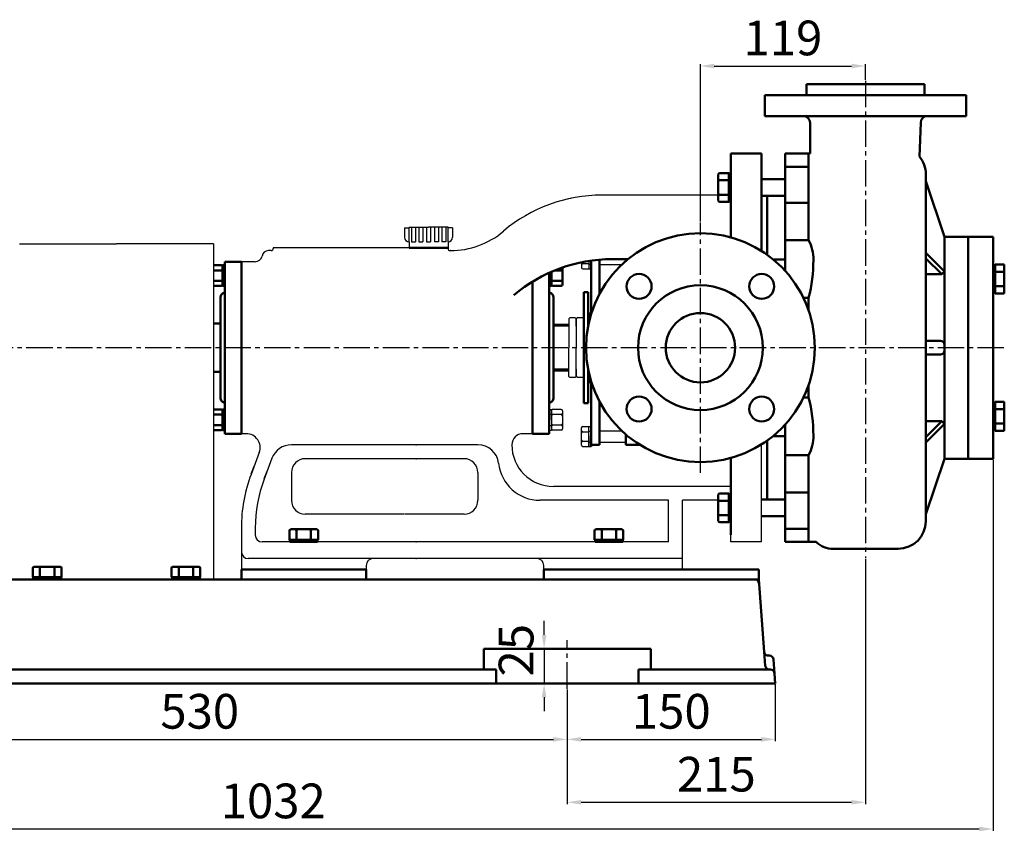
# Model space of a CAD drawing. Units: millimetres. Extents: x -481 to 1746, y 273 to 1585.
# Drawn here: x 988 to 1698, y 947 to 1532 of the extents above; entities that cross this region are included whole.
import ezdxf

# ---------------------------------------------------------------- set-up
doc = ezdxf.new("R2010")
doc.units = ezdxf.units.MM
doc.linetypes.add('CENTER2', pattern=[28.575, 19.05, -3.175, 3.175, -3.175])
doc.linetypes.add('PHANTOM2', pattern=[31.75, 15.875, -3.175, 3.175, -3.175, 3.175, -3.175])
for name, color, linetype in [('1', 7, 'Continuous'), ('2', 1, 'Continuous'), ('3.中心线', 1, 'CENTER2'), ('4.尺寸线', 3, 'Continuous'), ('6.影象线', 6, 'PHANTOM2')]:
    doc.layers.add(name, color=color, linetype=linetype)
doc.layers.add('1.粗实线', color=7, linetype='Continuous', lineweight=50)
doc.styles.get("Standard").update_dxf_attribs({"font": 'txt', "bigfont": 'gbcbig.shx'})
doc.dimstyles.new('ISO-25', dxfattribs={"dimtxt": 25, "dimasz": 10, "dimexe": 1.25, "dimexo": 0.625, "dimgap": 4.5, "dimtad": 1, "dimtxsty": 'Standard', "dimcen": 2.5, "dimadec": 0, "dimazin": 0, "dimtfac": 1, "dimtmove": 0, "dimatfit": 3, "dimfxl": 0, "dimarcsym": 0})

# ---------------------------------------------------------------- blocks, each defined once
blk = doc.blocks.new('*D5')
at = {"layer": '4.尺寸线', "color": 0, "lineweight": -2, "transparency": 16777216}
for p, q in [((1532.91, 1052.89), (1532.91, 1011.92)), ((1382.91, 1049.07), (1382.91, 1011.92)), ((1392.91, 1013.17), (1522.91, 1013.17))]:
    blk.add_line(p, q, dxfattribs=at)
at = {"layer": '4.尺寸线', "color": 0, "transparency": 16777216}
for points in [[(1392.91, 1014.84), (1392.91, 1011.5), (1382.91, 1013.17)], [(1522.91, 1014.84), (1522.91, 1011.5), (1532.91, 1013.17)]]:
    blk.add_solid(points, dxfattribs=at)
at = {"layer": 'Defpoints', "color": 0, "transparency": 16777216}
for p in [(1532.91, 1053.52), (1382.91, 1049.7), (1532.91, 1013.17)]:
    blk.add_point(p, dxfattribs=at)
at = {"layer": '4.尺寸线', "color": 0, "transparency": 16777216, "insert": (1457.91, 1030.17), "char_height": 25, "attachment_point": 5}
blk.add_mtext('150', dxfattribs=at)
blk = doc.blocks.new('*D6')
at = {"layer": '4.尺寸线', "color": 0, "lineweight": -2, "transparency": 16777216}
for p, q in [((1597.91, 1143.31), (1597.91, 966.56)), ((1382.91, 1049.07), (1382.91, 966.56)), ((1392.91, 967.81), (1587.91, 967.81))]:
    blk.add_line(p, q, dxfattribs=at)
at = {"layer": '4.尺寸线', "color": 0, "transparency": 16777216}
for points in [[(1392.91, 969.48), (1392.91, 966.15), (1382.91, 967.81)], [(1587.91, 969.48), (1587.91, 966.15), (1597.91, 967.81)]]:
    blk.add_solid(points, dxfattribs=at)
at = {"layer": 'Defpoints', "color": 0, "transparency": 16777216}
for p in [(1597.91, 1143.93), (1382.91, 1049.7), (1597.91, 967.81)]:
    blk.add_point(p, dxfattribs=at)
at = {"layer": '4.尺寸线', "color": 0, "transparency": 16777216, "insert": (1490.41, 984.81), "char_height": 25, "attachment_point": 5}
blk.add_mtext('215', dxfattribs=at)
blk = doc.blocks.new('*D7')
at = {"layer": '4.尺寸线', "color": 0, "lineweight": -2, "transparency": 16777216}
for p, q in [((852.91, 1047.2), (852.91, 1011.92)), ((1382.91, 1049.07), (1382.91, 1011.92)), ((862.91, 1013.17), (1372.91, 1013.17))]:
    blk.add_line(p, q, dxfattribs=at)
at = {"layer": '4.尺寸线', "color": 0, "transparency": 16777216}
for points in [[(862.91, 1014.84), (862.91, 1011.5), (852.91, 1013.17)], [(1372.91, 1014.84), (1372.91, 1011.5), (1382.91, 1013.17)]]:
    blk.add_solid(points, dxfattribs=at)
at = {"layer": 'Defpoints', "color": 0, "transparency": 16777216}
for p in [(852.91, 1047.83), (1382.91, 1049.7), (1382.91, 1013.17)]:
    blk.add_point(p, dxfattribs=at)
at = {"layer": '4.尺寸线', "color": 0, "transparency": 16777216, "insert": (1117.91, 1030.17), "char_height": 25, "attachment_point": 5}
blk.add_mtext('530', dxfattribs=at)
blk = doc.blocks.new('*D9')
at = {"layer": '4.尺寸线', "color": 0, "lineweight": -2, "transparency": 16777216}
for p, q in [((658.91, 1243.64), (658.91, 947.3)), ((1689.92, 1214.89), (1689.92, 947.3)), ((668.91, 948.55), (1679.92, 948.55))]:
    blk.add_line(p, q, dxfattribs=at)
at = {"layer": '4.尺寸线', "color": 0, "transparency": 16777216}
for points in [[(668.91, 950.22), (668.91, 946.88), (658.91, 948.55)], [(1679.92, 950.22), (1679.92, 946.88), (1689.92, 948.55)]]:
    blk.add_solid(points, dxfattribs=at)
at = {"layer": 'Defpoints', "color": 0, "transparency": 16777216}
for p in [(658.91, 1244.27), (1689.92, 1215.52), (1689.92, 948.55)]:
    blk.add_point(p, dxfattribs=at)
at = {"layer": '4.尺寸线', "color": 0, "transparency": 16777216, "insert": (1170.92, 965.55), "char_height": 25, "attachment_point": 5}
blk.add_mtext('1032', dxfattribs=at)
blk = doc.blocks.new('*D4')
at = {"layer": '4.尺寸线', "color": 0, "lineweight": -2, "transparency": 16777216}
for p, q in [((1366.22, 1088.52), (1366.22, 1098.52)), ((1382.29, 1078.52), (1364.97, 1078.52)), ((1366.22, 1078.52), (1366.22, 1053.52)), ((1382.29, 1053.52), (1364.97, 1053.52)), ((1366.22, 1043.52), (1366.22, 1033.52))]:
    blk.add_line(p, q, dxfattribs=at)
at = {"layer": '4.尺寸线', "color": 0, "transparency": 16777216}
for points in [[(1364.55, 1088.52), (1367.88, 1088.52), (1366.22, 1078.52)], [(1364.55, 1043.52), (1367.88, 1043.52), (1366.22, 1053.52)]]:
    blk.add_solid(points, dxfattribs=at)
at = {"layer": 'Defpoints', "color": 0, "transparency": 16777216}
for p in [(1382.91, 1078.52), (1366.22, 1053.52), (1382.91, 1053.52)]:
    blk.add_point(p, dxfattribs=at)
at = {"layer": '4.尺寸线', "color": 0, "transparency": 16777216, "insert": (1349.22, 1066.02), "char_height": 25, "attachment_point": 5, "rotation": 90}
blk.add_mtext('   25', dxfattribs=at)
blk = doc.blocks.new('A$C3E7F2338')
at = {"layer": '1'}
for p, q in [((2.95, 15), (1.35, 15)), ((1.35, 7.5), (1.35, 15)), ((2.95, 7.5), (2.95, 15)), ((2.95, 11.7), (1.35, 11.7)), ((1.35, 7.5), (1.35, 0)), ((2.95, 7.5), (2.95, 0)), ((2.95, 3.3), (1.35, 3.3)), ((2.95, 0), (1.35, 0))]:
    blk.add_line(p, q, dxfattribs=at)
blk = doc.blocks.new('A$C28601A32')
at = {"layer": '1'}
for p, q in [((3.47, 15.01), (9.41, 15.01)), ((2.47, 1), (2.47, 14.01)), ((3.47, 11.26), (9.41, 11.26)), ((10.41, 1), (10.41, 14.01)), ((3.47, 3.75), (9.41, 3.75)), ((3.47, 0), (9.41, 0))]:
    blk.add_line(p, q, dxfattribs=at)
for centre, start, end in [((3.47, 14.01), 90, 180), ((9.41, 14.01), 0, 90), ((3.47, 12.26), 180, 270), ((3.47, 10.26), 90, 180), ((9.41, 12.26), 270, 0), ((9.41, 10.26), 0, 90), ((3.47, 4.75), 180, 270), ((3.47, 2.75), 90, 180), ((3.47, 1), 180, 270), ((9.41, 4.75), 270, 0), ((9.41, 2.75), 0, 90), ((9.41, 1), 270, 0)]:
    blk.add_arc(centre, 1, start, end, dxfattribs=at)
blk = doc.blocks.new('*D26')
at = {"layer": '4.尺寸线', "color": 0, "lineweight": -2, "transparency": 16777216}
for p, q in [((1478.91, 1386.45), (1478.91, 1499.84)), ((1488.91, 1498.59), (1587.91, 1498.59)), ((1597.91, 1488.6), (1597.91, 1499.84))]:
    blk.add_line(p, q, dxfattribs=at)
at = {"layer": '4.尺寸线', "color": 0, "transparency": 16777216}
for points in [[(1488.91, 1500.25), (1488.91, 1496.92), (1478.91, 1498.59)], [(1587.91, 1500.25), (1587.91, 1496.92), (1597.91, 1498.59)]]:
    blk.add_solid(points, dxfattribs=at)
at = {"layer": 'Defpoints', "color": 0, "transparency": 16777216}
for p in [(1597.91, 1498.59), (1597.91, 1487.97), (1478.91, 1385.83)]:
    blk.add_point(p, dxfattribs=at)
at = {"layer": '4.尺寸线', "color": 0, "transparency": 16777216, "insert": (1538.41, 1515.59), "char_height": 25, "attachment_point": 5}
blk.add_mtext('119', dxfattribs=at)

msp = doc.modelspace()

# ---------------------------------------------------------------- linework, layer by layer
for p, q in [((1393.214, 1357.124), (1392.724, 1357.025)), ((1357.914, 1315.141), (1357.914, 1315.641)), ((1147.914, 1311.006), (1147.914, 1311.506)), ((1164.168, 1135.52), (1163.668, 1135.52)), ((1164.168, 1135.52), (1163.668, 1135.52)), ((1164.168, 1135.52), (1163.668, 1135.52)), ((1164.168, 1135.52), (1163.668, 1135.52)), ((1523.27, 1097.88), (1523.362, 1096.684))]:
    msp.add_line(p, q)
at = {"layer": '1'}
for p, q in [((1522.914, 1435.52), (1500.914, 1435.52)), ((1500.914, 1435.52), (1500.914, 1405.52)), ((1522.914, 1435.52), (1522.914, 1365.307)), ((1385.705, 1403.256), (1385.214, 1403.157)), ((1491.814, 1405.52), (1407.914, 1405.52)), ((1270.538, 1382.383), (1270.538, 1371.839)), ((1273.468, 1382.383), (1273.468, 1371.839)), ((1275.778, 1382.383), (1275.778, 1371.839)), ((1278.708, 1382.383), (1278.708, 1371.839)), ((1281.449, 1382.383), (1281.449, 1371.839)), ((1296.918, 1382.383), (1282.914, 1382.383)), ((1284.378, 1382.383), (1284.378, 1371.839)), ((1287.12, 1382.383), (1287.12, 1371.839)), ((1290.049, 1382.383), (1290.049, 1371.839)), ((1292.36, 1382.383), (1292.36, 1371.839)), ((1295.289, 1382.383), (1295.289, 1371.839)), ((1300.181, 1381.84), (1296.918, 1381.84)), ((987.914, 1370.42), (1057.914, 1370.42)), ((1127.914, 1370.42), (1057.914, 1370.42)), ((1127.914, 1370.42), (1127.914, 1128.52)), ((1270.538, 1371.839), (1273.468, 1371.839)), ((1275.778, 1371.839), (1278.708, 1371.839)), ((1281.449, 1371.839), (1284.378, 1371.839)), ((1290.049, 1371.839), (1287.12, 1371.839)), ((1295.289, 1371.839), (1292.36, 1371.839)), ((1127.914, 1368.52), (1127.914, 1128.52)), ((1127.914, 1368.52), (1127.914, 1128.52)), ((1127.914, 1368.52), (1127.914, 1128.52)), ((1127.914, 1368.52), (1127.914, 1128.52)), ((1169.482, 1365.515), (1167.482, 1365.515)), ((1170.914, 1367.52), (1170.914, 1367.013)), ((1296.914, 1367.52), (1170.914, 1367.52)), ((1296.914, 1367.52), (1296.914, 1367.015)), ((1298.729, 1365.515), (1298.414, 1365.515)), ((1157.914, 1357.52), (1147.914, 1357.52)), ((1147.914, 1357.52), (1147.914, 1295.52)), ((1393.214, 1357.124), (1393.214, 1353.371)), ((1394.214, 1356.124), (1398.514, 1356.124)), ((1398.514, 1357.52), (1398.514, 1352.371)), ((1398.514, 1357.52), (1398.514, 1352.377)), ((1394.214, 1352.371), (1398.514, 1352.371)), ((1398.514, 1355.677), (1400.114, 1355.677)), ((1398.514, 1352.377), (1400.114, 1352.377)), ((1406.114, 1355.52), (1422.29, 1355.52)), ((1357.914, 1343.158), (1357.914, 1295.52)), ((1357.914, 1315.141), (1357.914, 1315.641)), ((1384.664, 1317.02), (1383.914, 1316.27)), ((1383.914, 1316.27), (1383.914, 1295.52)), ((1388.664, 1317.02), (1384.664, 1317.02)), ((1388.664, 1317.02), (1389.414, 1316.27)), ((1390.164, 1317.02), (1389.414, 1316.27)), ((1389.414, 1316.27), (1389.414, 1311.02)), ((1389.414, 1316.27), (1389.414, 1295.52)), ((1389.414, 1311.02), (1389.414, 1316.02)), ((1394.164, 1317.02), (1390.164, 1317.02)), ((1394.164, 1317.02), (1394.914, 1316.27)), ((1147.914, 1311.006), (1147.914, 1311.506)), ((1383.914, 1311.02), (1372.914, 1311.02)), ((1147.914, 1233.52), (1147.914, 1295.52)), ((1357.914, 1233.52), (1357.914, 1295.52)), ((1383.914, 1274.77), (1383.914, 1295.52)), ((1389.414, 1274.77), (1389.414, 1295.52)), ((1383.914, 1280.02), (1372.914, 1280.02)), ((1389.414, 1274.77), (1389.414, 1280.02)), ((1389.414, 1280.02), (1389.414, 1275.02)), ((1384.664, 1274.02), (1383.914, 1274.77)), ((1388.664, 1274.02), (1384.664, 1274.02)), ((1388.664, 1274.02), (1389.414, 1274.77)), ((1390.164, 1274.02), (1389.414, 1274.77)), ((1394.164, 1274.02), (1390.164, 1274.02)), ((1394.164, 1274.02), (1394.914, 1274.77)), ((1393.214, 1225.371), (1393.214, 1237.669)), ((1394.214, 1238.669), (1398.514, 1238.669)), ((1398.514, 1224.371), (1398.514, 1238.669)), ((1398.514, 1231.163), (1398.514, 1238.663)), ((1398.514, 1238.663), (1400.114, 1238.663)), ((1398.514, 1235.363), (1400.114, 1235.363)), ((1406.114, 1235.52), (1422.29, 1235.52)), ((1151.484, 1233.52), (1147.914, 1233.52)), ((1357.914, 1233.52), (1350.914, 1233.52)), ((1394.214, 1234.916), (1398.514, 1234.916)), ((1398.514, 1231.877), (1398.514, 1224.377)), ((1318.471, 1225.52), (1183.992, 1225.52)), ((1218.02, 1225.52), (1217.52, 1225.52)), ((1273.74, 1225.52), (1274.24, 1225.52)), ((1394.214, 1228.124), (1398.514, 1228.124)), ((1394.214, 1224.371), (1398.514, 1224.371)), ((1398.514, 1227.677), (1400.114, 1227.677)), ((1398.514, 1224.377), (1400.114, 1224.377)), ((1406.114, 1227.52), (1425.114, 1227.52)), ((1522.914, 1155.52), (1522.914, 1225.733)), ((1160.847, 1220.009), (1154.917, 1204.197)), ((1169.947, 1215.787), (1164.281, 1200.676)), ((1308.471, 1215.52), (1193.992, 1215.52)), ((1272.74, 1215.52), (1272.24, 1215.52)), ((1273.74, 1215.52), (1274.24, 1215.52)), ((1155.093, 1204.665), (1157.157, 1210.153)), ((1164.457, 1201.144), (1166.52, 1206.632)), ((1183.992, 1205.52), (1183.992, 1185.52)), ((1318.471, 1205.52), (1318.471, 1185.52)), ((1500.914, 1195.52), (1372.914, 1195.52)), ((1151.294, 1192.639), (1151.169, 1192.155)), ((1160.978, 1190.133), (1160.852, 1189.649)), ((1455.914, 1185.52), (1363.192, 1185.52)), ((1455.914, 1155.52), (1455.914, 1185.52)), ((1465.914, 1135.52), (1465.914, 1185.52)), ((1491.814, 1185.52), (1465.914, 1185.52)), ((1500.914, 1155.52), (1500.914, 1185.52)), ((1265.294, 1175.52), (1193.992, 1175.52)), ((1308.471, 1175.52), (1265.688, 1175.52)), ((1272.74, 1175.52), (1272.24, 1175.52)), ((1272.74, 1175.52), (1272.24, 1175.52)), ((1147.914, 1165.573), (1147.914, 1135.52)), ((1157.914, 1165.564), (1157.914, 1160.52)), ((1455.914, 1155.52), (1162.914, 1155.52)), ((1272.74, 1155.52), (1272.24, 1155.52)), ((1273.74, 1155.52), (1274.24, 1155.52)), ((1522.914, 1155.52), (1500.914, 1155.52)), ((1522.914, 1155.52), (1520.914, 1155.52)), ((1147.914, 1143.52), (1147.914, 1135.52)), ((1465.914, 1143.52), (1152.914, 1143.52)), ((1164.168, 1143.52), (1163.668, 1143.52)), ((1273.74, 1143.52), (1274.24, 1143.52)), ((1237.914, 1138.52), (1237.914, 1135.52)), ((1365.914, 1135.52), (1365.914, 1138.52)), ((1237.914, 1135.52), (1147.914, 1135.52)), ((1164.168, 1135.52), (1163.668, 1135.52)), ((1465.914, 1135.52), (1365.914, 1135.52)), ((987.914, 1128.52), (1057.914, 1128.52)), ((1127.914, 1128.52), (1057.914, 1128.52))]:
    msp.add_line(p, q, dxfattribs=at)
at = {"layer": '1', "ltscale": 8}
for p, q in [((1265.646, 1381.84), (1265.646, 1375.102)), ((1265.646, 1381.84), (1268.909, 1381.84)), ((1268.909, 1382.383), (1268.909, 1381.84)), ((1268.909, 1382.383), (1282.914, 1382.383)), ((1268.909, 1371.839), (1268.909, 1381.84)), ((1296.918, 1382.383), (1296.918, 1381.84)), ((1296.918, 1371.839), (1296.918, 1381.84)), ((1300.181, 1381.84), (1300.181, 1375.102)), ((1268.909, 1371.839), (1268.909, 1367.52)), ((1296.918, 1371.839), (1296.918, 1367.52))]:
    msp.add_line(p, q, dxfattribs=at)
at = {"layer": '1'}
for centre, radius, start, end in [((1407.914, 1295.52), 110, 90, 130.245563), ((1298.729, 1424.515), 59, 270, 310.245563), ((1268.909, 1375.102), 3.263, 180, 270), ((1296.918, 1375.102), 3.263, 270, 0), ((1167.712, 1360.52), 5, 92.62735, 168.463041), ((1169.414, 1367.013), 1.5, 272.62735, 0), ((1298.414, 1367.015), 1.5, 180, 270), ((1157.914, 1362.52), 5, 270, 348.463041), ((1394.214, 1357.124), 1, 180, 270), ((1394.214, 1355.124), 1, 90, 180), ((1394.214, 1353.371), 1, 180, 270), ((1394.214, 1237.669), 1, 90, 180), ((1394.214, 1235.916), 1, 180, 270), ((1151.484, 1223.52), 10, 339.443955, 90), ((1350.914, 1225.52), 8, 90, 180), ((1394.214, 1233.916), 1, 90, 180), ((1394.214, 1229.124), 1, 180, 270), ((1183.992, 1210.52), 15, 90, 159.443955), ((1318.471, 1210.52), 15, 6.37937, 90), ((1372.914, 1225.52), 30, 180, 270), ((1394.214, 1227.124), 1, 90, 180), ((1394.214, 1225.371), 1, 180, 270), ((1193.992, 1205.52), 10, 90, 180), ((1308.471, 1205.52), 10, 0, 90), ((1363.192, 1215.52), 30, 186.37937, 270), ((1257.914, 1165.573), 110, 159.443955, 180), ((1257.914, 1165.564), 100, 159.443955, 180), ((1193.992, 1185.52), 10, 180, 270), ((1308.471, 1185.52), 10, 270, 0), ((1162.914, 1160.52), 5, 180, 270), ((1152.914, 1148.52), 5, 180, 270), ((1242.914, 1138.52), 5, 90, 180), ((1360.914, 1138.52), 5, 0, 90)]:
    msp.add_arc(centre, radius, start, end, dxfattribs=at)
at = {"layer": '1.粗实线'}
for p, q in [((1597.914, 1485.52), (1555.414, 1485.52)), ((1555.414, 1485.52), (1555.414, 1477.52)), ((1597.914, 1485.52), (1640.414, 1485.52)), ((1640.414, 1485.52), (1640.414, 1477.52)), ((1525.414, 1477.52), (1525.414, 1462.52)), ((1597.914, 1477.52), (1525.414, 1477.52)), ((1597.914, 1477.52), (1670.414, 1477.52)), ((1670.414, 1477.52), (1670.414, 1462.52)), ((1597.914, 1462.52), (1525.414, 1462.52)), ((1597.914, 1462.52), (1670.414, 1462.52)), ((1557.958, 1457.565), (1558.156, 1435.52)), ((1637.727, 1457.714), (1636.777, 1433.325)), ((1522.914, 1435.52), (1500.914, 1435.52)), ((1500.914, 1435.52), (1500.914, 1375.032)), ((1522.914, 1435.52), (1522.914, 1365.307)), ((1558.156, 1435.52), (1539.917, 1435.52)), ((1539.917, 1435.52), (1539.917, 1351.062)), ((1539.917, 1435.52), (1556.917, 1435.52)), ((1556.917, 1435.52), (1556.917, 1373.012)), ((1491.814, 1401.613), (1491.814, 1420.397)), ((1499.314, 1421.397), (1492.814, 1421.397)), ((1499.314, 1400.613), (1499.314, 1421.397)), ((1499.314, 1421.005), (1500.914, 1421.005)), ((1499.314, 1411.005), (1499.314, 1421.005)), ((1500.914, 1401.005), (1500.914, 1421.005)), ((1556.917, 1426.004), (1539.917, 1426.004)), ((1641.414, 1423.02), (1641.414, 1170.52)), ((1499.314, 1416.201), (1492.814, 1416.201)), ((1499.314, 1417.505), (1500.914, 1417.505)), ((1522.914, 1416.965), (1539.822, 1416.965)), ((1654.917, 1375.52), (1641.414, 1415.52)), ((1499.314, 1405.809), (1492.814, 1405.809)), ((1499.314, 1411.005), (1499.314, 1401.005)), ((1499.314, 1400.613), (1492.814, 1400.613)), ((1499.314, 1404.505), (1500.914, 1404.505)), ((1499.314, 1401.005), (1500.914, 1401.005)), ((1522.914, 1405.005), (1539.822, 1405.005)), ((1526.914, 1405.005), (1526.914, 1362.619)), ((1556.917, 1399.982), (1539.917, 1399.982)), ((1556.917, 1373.012), (1539.917, 1373.012)), ((1654.917, 1375.52), (1669.917, 1375.52)), ((1654.917, 1215.52), (1654.917, 1375.52)), ((1669.917, 1375.52), (1689.917, 1375.52)), ((1671.917, 1375.52), (1671.917, 1295.52)), ((1689.917, 1375.52), (1689.917, 1215.52)), ((1268.909, 1367.52), (1296.918, 1367.52)), ((1654.917, 1350.442), (1641.414, 1363.945)), ((1147.914, 1357.52), (1135.914, 1357.52)), ((1135.914, 1357.52), (1135.914, 1295.52)), ((1147.914, 1357.52), (1147.914, 1295.52)), ((1400.114, 1320.52), (1400.114, 1358.318)), ((1400.114, 1358.318), (1400.114, 1352.377)), ((1406.114, 1334.332), (1406.114, 1358.994)), ((1426.692, 1359.388), (1415.423, 1359.388)), ((1425.114, 1358.064), (1425.114, 1359.388)), ((1531.342, 1359.218), (1539.917, 1359.218)), ((1652.917, 1348.442), (1641.414, 1359.945)), ((1127.914, 1355.025), (1133.314, 1355.025)), ((1127.914, 1351.273), (1133.314, 1351.273)), ((1134.314, 1355.02), (1135.914, 1355.02)), ((1134.314, 1340.02), (1134.314, 1355.02)), ((1134.314, 1352.273), (1134.314, 1354.025)), ((1135.914, 1351.72), (1134.314, 1351.72)), ((1134.314, 1350.273), (1134.314, 1344.767)), ((1369.914, 1349.533), (1369.914, 1295.52)), ((1371.514, 1344.767), (1371.514, 1350.244)), ((1378.454, 1351.273), (1373.955, 1351.273)), ((1379.454, 1341.014), (1379.454, 1353.341)), ((1654.917, 1350.442), (1652.917, 1348.442)), ((1691.517, 1355.017), (1689.917, 1355.017)), ((1691.517, 1351.517), (1689.917, 1351.517)), ((1691.517, 1355.41), (1691.517, 1334.625)), ((1691.517, 1355.41), (1698.017, 1355.41)), ((1691.517, 1345.017), (1691.517, 1355.017)), ((1691.517, 1350.213), (1698.017, 1350.213)), ((1698.017, 1334.625), (1698.017, 1355.41)), ((1127.914, 1343.767), (1133.314, 1343.767)), ((1135.914, 1343.32), (1134.314, 1343.32)), ((1357.914, 1343.158), (1357.914, 1295.52)), ((1371.514, 1343.32), (1369.914, 1343.32)), ((1371.514, 1340.02), (1371.514, 1344.767)), ((1372.514, 1343.767), (1378.454, 1343.767)), ((1652.917, 1348.442), (1641.414, 1348.442)), ((1691.517, 1345.017), (1691.517, 1335.017)), ((1127.914, 1340.014), (1133.314, 1340.014)), ((1135.914, 1340.02), (1134.314, 1340.02)), ((1135.914, 1335.52), (1134.414, 1334.654)), ((1369.914, 1340.02), (1371.514, 1340.02)), ((1369.914, 1335.52), (1371.414, 1334.654)), ((1372.514, 1340.014), (1378.454, 1340.014)), ((1397.914, 1335.52), (1394.914, 1335.52)), ((1394.914, 1295.52), (1394.914, 1335.52)), ((1397.914, 1335.52), (1397.914, 1311.18)), ((1691.517, 1338.517), (1689.917, 1338.517)), ((1691.517, 1335.017), (1689.917, 1335.017)), ((1691.517, 1339.821), (1698.017, 1339.821)), ((1132.914, 1332.056), (1132.914, 1295.52)), ((1372.914, 1332.056), (1372.914, 1295.52)), ((1556.917, 1331.437), (1553.185, 1331.437)), ((1556.917, 1331.437), (1556.917, 1322.386)), ((1691.517, 1334.625), (1698.017, 1334.625)), ((1394.914, 1320.52), (1394.914, 1310.52)), ((1398.914, 1320.52), (1397.914, 1320.52)), ((1399.414, 1320.52), (1398.914, 1320.02)), ((1398.914, 1320.52), (1398.914, 1315.676)), ((1399.414, 1320.52), (1400.293, 1320.52)), ((1398.914, 1315.676), (1398.914, 1320.02)), ((1398.914, 1315.676), (1398.914, 1320.02)), ((1132.914, 1313.02), (1127.914, 1313.02)), ((1383.914, 1312.02), (1372.914, 1312.02)), ((1641.414, 1300.52), (1651.917, 1300.52)), ((1654.917, 1295.52), (1654.917, 1300.52)), ((1132.914, 1258.984), (1132.914, 1295.52)), ((1135.914, 1233.52), (1135.914, 1295.52)), ((1147.914, 1233.52), (1147.914, 1295.52)), ((1357.914, 1233.52), (1357.914, 1295.52)), ((1369.914, 1233.52), (1369.914, 1295.52)), ((1372.914, 1258.984), (1372.914, 1295.52)), ((1394.914, 1295.52), (1394.914, 1255.52)), ((1671.917, 1215.52), (1671.917, 1295.52)), ((1651.917, 1290.52), (1641.414, 1290.52)), ((1132.914, 1278.02), (1127.914, 1278.02)), ((1383.914, 1279.02), (1372.914, 1279.02)), ((1394.914, 1270.52), (1394.914, 1280.52)), ((1397.914, 1255.52), (1397.914, 1279.859)), ((1398.914, 1275.364), (1398.914, 1271.02)), ((1398.914, 1270.52), (1398.914, 1275.364)), ((1398.914, 1275.364), (1398.914, 1271.02)), ((1399.414, 1270.52), (1398.914, 1271.02)), ((1398.914, 1270.52), (1397.914, 1270.52)), ((1399.414, 1270.52), (1400.293, 1270.52)), ((1400.114, 1270.52), (1400.114, 1225.52)), ((1556.917, 1259.603), (1556.917, 1268.653)), ((1406.114, 1256.707), (1406.114, 1225.52)), ((1556.917, 1259.603), (1553.185, 1259.603)), ((1127.914, 1251.025), (1133.314, 1251.025)), ((1135.914, 1251.02), (1134.314, 1251.02)), ((1134.314, 1251.02), (1134.314, 1236.02)), ((1135.914, 1255.52), (1134.414, 1256.386)), ((1369.914, 1255.52), (1371.414, 1256.386)), ((1397.914, 1255.52), (1394.914, 1255.52)), ((1691.517, 1256.022), (1689.917, 1256.022)), ((1691.517, 1252.522), (1689.917, 1252.522)), ((1691.517, 1256.415), (1698.017, 1256.415)), ((1691.517, 1235.63), (1691.517, 1256.415)), ((1691.517, 1246.022), (1691.517, 1256.022)), ((1691.517, 1251.219), (1698.017, 1251.219)), ((1698.017, 1256.415), (1698.017, 1235.63)), ((1127.914, 1247.273), (1133.314, 1247.273)), ((1135.914, 1247.72), (1134.314, 1247.72)), ((1134.314, 1240.767), (1134.314, 1246.273)), ((1652.917, 1242.597), (1641.414, 1231.095)), ((1652.917, 1242.597), (1641.414, 1242.597)), ((1654.917, 1240.597), (1652.917, 1242.597)), ((1691.517, 1246.022), (1691.517, 1236.022)), ((1127.914, 1239.767), (1133.314, 1239.767)), ((1127.914, 1236.014), (1133.314, 1236.014)), ((1135.914, 1239.32), (1134.314, 1239.32)), ((1134.314, 1238.767), (1134.314, 1237.014)), ((1134.314, 1236.02), (1135.914, 1236.02)), ((1400.114, 1224.377), (1400.114, 1238.663)), ((1539.917, 1239.978), (1539.917, 1170.52)), ((1539.917, 1155.52), (1539.917, 1239.978)), ((1654.917, 1240.597), (1641.414, 1227.095)), ((1691.517, 1239.522), (1689.917, 1239.522)), ((1691.517, 1236.022), (1689.917, 1236.022)), ((1691.517, 1240.826), (1698.017, 1240.826)), ((1691.517, 1235.63), (1698.017, 1235.63)), ((1147.914, 1233.52), (1135.914, 1233.52)), ((1357.914, 1233.52), (1369.914, 1233.52)), ((1425.114, 1232.975), (1425.114, 1225.52)), ((1526.914, 1186.035), (1526.914, 1228.421)), ((1531.342, 1231.821), (1539.917, 1231.821)), ((1400.114, 1225.52), (1406.114, 1225.52)), ((1400.814, 1225.52), (1406.114, 1225.52)), ((1435.253, 1225.52), (1425.114, 1225.52)), ((1500.914, 1160.52), (1500.914, 1216.007)), ((1556.917, 1218.028), (1539.917, 1218.028)), ((1556.917, 1155.52), (1556.917, 1218.028)), ((1654.917, 1215.52), (1641.414, 1175.52)), ((1654.917, 1215.52), (1669.917, 1215.52)), ((1689.917, 1215.52), (1669.917, 1215.52)), ((1491.814, 1189.427), (1491.814, 1170.643)), ((1499.314, 1190.427), (1492.814, 1190.427)), ((1499.314, 1190.427), (1499.314, 1169.643)), ((1499.314, 1180.035), (1499.314, 1190.035)), ((1499.314, 1190.035), (1500.914, 1190.035)), ((1499.314, 1186.535), (1500.914, 1186.535)), ((1500.914, 1190.035), (1500.914, 1170.035)), ((1522.914, 1186.035), (1539.822, 1186.035)), ((1556.917, 1191.058), (1539.917, 1191.058)), ((1499.314, 1185.231), (1492.814, 1185.231)), ((1499.314, 1180.035), (1499.314, 1170.035)), ((1499.314, 1174.839), (1492.814, 1174.839)), ((1499.314, 1173.535), (1500.914, 1173.535)), ((1522.914, 1174.075), (1539.822, 1174.075)), ((1202.306, 1164.62), (1183.521, 1164.62)), ((1422.306, 1164.62), (1403.521, 1164.62)), ((1499.314, 1169.643), (1492.814, 1169.643)), ((1499.314, 1170.035), (1500.914, 1170.035)), ((1556.917, 1165.036), (1539.917, 1165.036)), ((1182.521, 1157.12), (1182.521, 1163.62)), ((1187.718, 1157.12), (1187.718, 1163.62)), ((1198.11, 1157.12), (1198.11, 1163.62)), ((1203.306, 1157.12), (1203.306, 1163.62)), ((1402.521, 1157.12), (1402.521, 1163.62)), ((1407.718, 1157.12), (1407.718, 1163.62)), ((1418.11, 1157.12), (1418.11, 1163.62)), ((1423.306, 1157.12), (1423.306, 1163.62)), ((1203.306, 1157.12), (1182.521, 1157.12)), ((1182.914, 1157.12), (1182.914, 1155.52)), ((1192.914, 1157.12), (1182.914, 1157.12)), ((1182.914, 1155.52), (1202.914, 1155.52)), ((1186.414, 1157.12), (1186.414, 1155.52)), ((1192.914, 1157.12), (1202.914, 1157.12)), ((1199.414, 1157.12), (1199.414, 1155.52)), ((1202.914, 1157.12), (1202.914, 1155.52)), ((1423.306, 1157.12), (1402.521, 1157.12)), ((1402.914, 1157.12), (1402.914, 1155.52)), ((1412.914, 1157.12), (1402.914, 1157.12)), ((1402.914, 1155.52), (1422.914, 1155.52)), ((1406.414, 1157.12), (1406.414, 1155.52)), ((1412.914, 1157.12), (1422.914, 1157.12)), ((1419.414, 1157.12), (1419.414, 1155.52)), ((1422.914, 1157.12), (1422.914, 1155.52)), ((1562.27, 1155.52), (1539.917, 1155.52)), ((1539.917, 1155.52), (1556.917, 1155.52)), ((1574.72, 1150.52), (1621.414, 1150.52)), ((997.521, 1130.12), (997.521, 1136.62)), ((1017.306, 1137.62), (998.521, 1137.62)), ((1002.718, 1130.12), (1002.718, 1136.62)), ((1013.11, 1130.12), (1013.11, 1136.62)), ((1018.306, 1130.12), (1018.306, 1136.62)), ((1097.521, 1130.12), (1097.521, 1136.62)), ((1097.521, 1130.12), (1097.521, 1136.62)), ((1097.521, 1130.12), (1097.521, 1136.62)), ((1117.306, 1137.62), (1098.521, 1137.62)), ((1117.306, 1137.62), (1098.521, 1137.62)), ((1117.306, 1137.62), (1098.521, 1137.62)), ((1102.718, 1130.12), (1102.718, 1136.62)), ((1102.718, 1130.12), (1102.718, 1136.62)), ((1102.718, 1130.12), (1102.718, 1136.62)), ((1113.11, 1130.12), (1113.11, 1136.62)), ((1113.11, 1130.12), (1113.11, 1136.62)), ((1113.11, 1130.12), (1113.11, 1136.62)), ((1118.306, 1130.12), (1118.306, 1136.62)), ((1118.306, 1130.12), (1118.306, 1136.62)), ((1118.306, 1130.12), (1118.306, 1136.62)), ((1018.306, 1130.12), (997.521, 1130.12)), ((997.914, 1130.12), (997.914, 1128.52)), ((1007.914, 1130.12), (997.914, 1130.12)), ((1001.414, 1130.12), (1001.414, 1128.52)), ((1007.914, 1130.12), (1017.914, 1130.12)), ((1014.414, 1130.12), (1014.414, 1128.52)), ((1017.914, 1130.12), (1017.914, 1128.52)), ((1118.306, 1130.12), (1097.521, 1130.12)), ((1118.306, 1130.12), (1097.521, 1130.12)), ((1118.306, 1130.12), (1097.521, 1130.12)), ((1097.914, 1130.12), (1097.914, 1128.52)), ((1107.914, 1130.12), (1097.914, 1130.12)), ((1097.914, 1130.12), (1097.914, 1128.52)), ((1107.914, 1130.12), (1097.914, 1130.12)), ((1097.914, 1130.12), (1097.914, 1128.52)), ((1107.914, 1130.12), (1097.914, 1130.12)), ((1101.414, 1130.12), (1101.414, 1128.52)), ((1101.414, 1130.12), (1101.414, 1128.52)), ((1101.414, 1130.12), (1101.414, 1128.52)), ((1107.914, 1130.12), (1117.914, 1130.12)), ((1107.914, 1130.12), (1117.914, 1130.12)), ((1107.914, 1130.12), (1117.914, 1130.12)), ((1114.414, 1130.12), (1114.414, 1128.52)), ((1114.414, 1130.12), (1114.414, 1128.52)), ((1114.414, 1130.12), (1114.414, 1128.52)), ((1117.914, 1130.12), (1117.914, 1128.52)), ((1117.914, 1130.12), (1117.914, 1128.52)), ((1117.914, 1130.12), (1117.914, 1128.52)), ((1237.914, 1135.52), (1147.914, 1135.52)), ((1147.914, 1135.52), (1147.914, 1128.52)), ((1237.914, 1135.52), (1147.914, 1135.52)), ((1237.914, 1135.52), (1147.914, 1135.52)), ((1237.914, 1135.52), (1147.914, 1135.52)), ((1237.914, 1135.52), (1147.914, 1135.52)), ((1237.914, 1135.52), (1147.914, 1135.52)), ((1237.914, 1135.52), (1147.914, 1135.52)), ((1237.914, 1135.52), (1147.914, 1135.52)), ((1237.914, 1135.52), (1237.914, 1128.52)), ((1520.913, 1135.52), (1365.914, 1135.52)), ((1365.914, 1135.52), (1365.914, 1128.52)), ((1515.914, 1135.52), (1365.914, 1135.52)), ((1520.913, 1135.52), (1520.914, 1128.52)), ((1520.914, 1128.52), (738.914, 1128.52)), ((997.914, 1128.52), (1017.914, 1128.52)), ((1097.914, 1128.52), (1117.914, 1128.52)), ((1097.914, 1128.52), (1117.914, 1128.52)), ((1097.914, 1128.52), (1117.914, 1128.52)), ((1520.914, 1128.52), (1524.93, 1076.29)), ((1443.195, 1078.52), (1322.628, 1078.52)), ((1322.628, 1063.52), (1322.628, 1078.52)), ((1443.195, 1063.52), (1443.195, 1078.52)), ((1524.93, 1076.29), (1525.699, 1066.29)), ((1528.596, 1073.52), (1527.921, 1073.52)), ((1531.587, 1070.75), (1532.356, 1060.75)), ((1331.628, 1063.52), (904.195, 1063.52)), ((1331.628, 1053.52), (1331.628, 1063.52)), ((1529.365, 1063.52), (1434.195, 1063.52)), ((1434.195, 1053.52), (1434.195, 1063.52)), ((1532.356, 1060.75), (1532.912, 1053.52)), ((1532.912, 1053.52), (726.914, 1053.52))]:
    msp.add_line(p, q, dxfattribs=at)
for centre, radius in [((1478.914, 1295.52), 82.5), ((1434.72, 1339.714), 9), ((1523.108, 1339.714), 9), ((1478.914, 1295.52), 45), ((1478.914, 1295.52), 25), ((1434.72, 1251.326), 9), ((1523.108, 1251.326), 9)]:
    msp.add_circle(centre, radius, dxfattribs=at)
for centre, radius, start, end in [((1552.958, 1457.52), 5, 0.514619, 90), ((1642.723, 1457.52), 5, 90, 177.77105), ((1621.414, 1420.52), 20, 0, 39.810603), ((1492.814, 1420.397), 1, 90, 180), ((1492.814, 1417.201), 1, 180, 270), ((1492.814, 1415.201), 1, 90, 180), ((1492.814, 1406.809), 1, 180, 270), ((1492.814, 1404.809), 1, 90, 180), ((1492.814, 1401.613), 1, 180, 270), ((1532.064, 1359.451), 28.312, 358.751619, 28.619998), ((1415.423, 1249.388), 110, 90, 130.245563), ((1450.756, 1358.731), 109.613, 345.581367, 0.05395), ((1133.314, 1354.025), 1, 0, 90), ((1133.314, 1352.273), 1, 270, 0), ((1133.314, 1350.273), 1, 0, 90), ((1378.454, 1352.273), 1, 270, 0), ((1378.454, 1350.273), 1, 0, 90), ((1133.314, 1344.767), 1, 270, 0), ((1133.314, 1342.767), 1, 0, 90), ((1372.514, 1344.767), 1, 180, 270), ((1372.514, 1342.767), 1, 90, 180), ((1378.454, 1344.767), 1, 270, 0), ((1378.454, 1344.767), 1, 270, 0), ((1378.454, 1342.767), 1, 0, 90), ((1133.314, 1341.014), 1, 270, 0), ((1372.514, 1341.014), 1, 180, 270), ((1378.454, 1341.014), 1, 270, 0), ((1135.914, 1332.056), 3, 120, 180), ((1369.914, 1332.056), 3, 0, 60), ((1651.917, 1297.52), 3, 0, 90), ((1651.917, 1293.52), 3, 270, 0), ((1135.914, 1258.984), 3, 180, 240), ((1369.914, 1258.984), 3, 300, 0), ((1450.756, 1232.309), 109.613, 359.94605, 14.418633), ((1133.314, 1250.025), 1, 360, 90), ((1133.314, 1248.273), 1, 270, 360), ((1133.314, 1246.273), 1, 0, 90), ((1133.314, 1240.767), 1, 270, 0), ((1133.314, 1238.767), 1, 0, 90), ((1133.314, 1237.014), 1, 270, 0), ((1532.064, 1231.589), 28.312, 331.380002, 1.248381), ((1492.814, 1189.427), 1, 90, 180), ((1492.814, 1186.231), 1, 180, 270), ((1492.814, 1184.231), 1, 90, 180), ((1492.814, 1175.839), 1, 180, 270), ((1492.814, 1173.839), 1, 90, 180), ((1183.521, 1163.62), 1, 90, 180), ((1186.718, 1163.62), 1, 0, 90), ((1188.718, 1163.62), 1, 90, 180), ((1197.11, 1163.62), 1, 0, 90), ((1199.11, 1163.62), 1, 90, 180), ((1202.306, 1163.62), 1, 0, 90), ((1403.521, 1163.62), 1, 90, 180), ((1406.718, 1163.62), 1, 0, 90), ((1408.718, 1163.62), 1, 90, 180), ((1417.11, 1163.62), 1, 0, 90), ((1419.11, 1163.62), 1, 90, 180), ((1422.306, 1163.62), 1, 0, 90), ((1492.814, 1170.643), 1, 180, 270), ((1621.414, 1170.52), 20, 270, 0), ((1574.72, 1168.52), 18, 226.238257, 270), ((998.521, 1136.62), 1, 90, 180), ((1001.718, 1136.62), 1, 0, 90), ((1003.718, 1136.62), 1, 90, 180), ((1012.11, 1136.62), 1, 0, 90), ((1014.11, 1136.62), 1, 90, 180), ((1017.306, 1136.62), 1, 0, 90), ((1098.521, 1136.62), 1, 90, 180), ((1098.521, 1136.62), 1, 90, 180), ((1098.521, 1136.62), 1, 90, 180), ((1101.718, 1136.62), 1, 0, 90), ((1101.718, 1136.62), 1, 0, 90), ((1101.718, 1136.62), 1, 0, 90), ((1103.718, 1136.62), 1, 90, 180), ((1103.718, 1136.62), 1, 90, 180), ((1103.718, 1136.62), 1, 90, 180), ((1112.11, 1136.62), 1, 0, 90), ((1112.11, 1136.62), 1, 0, 90), ((1112.11, 1136.62), 1, 0, 90), ((1114.11, 1136.62), 1, 90, 180), ((1114.11, 1136.62), 1, 90, 180), ((1114.11, 1136.62), 1, 90, 180), ((1117.306, 1136.62), 1, 0, 90), ((1117.306, 1136.62), 1, 0, 90), ((1117.306, 1136.62), 1, 0, 90), ((1518.135, 1125.52), 3, 4.397262, 90), ((1527.921, 1076.52), 3, 184.398253, 270), ((1528.596, 1070.52), 3, 4.398253, 90), ((1528.69, 1066.52), 3, 184.398253, 270), ((1529.365, 1060.52), 3, 4.398253, 90)]:
    msp.add_arc(centre, radius, start, end, dxfattribs=at)
at = {"layer": '3.中心线'}
for p, q in [((1597.914, 1487.974), (1597.914, 1143.934)), ((1597.914, 1487.974), (1597.914, 1143.934)), ((1597.914, 1487.974), (1597.914, 1143.934)), ((1597.914, 1487.974), (1597.914, 1143.934)), ((1597.914, 1487.974), (1597.914, 1143.934)), ((1478.914, 1205.215), (1478.914, 1385.825)), ((1697.701, 1295.52), (643.853, 1295.52)), ((1382.911, 1049.697), (1382.911, 1084.662))]:
    msp.add_line(p, q, dxfattribs=at)
at = {"layer": '6.影象线'}
msp.add_line((1529.365, 1063.52), (1528.69, 1063.52), dxfattribs=at)

# ---------------------------------------------------------------- block references
at = {"layer": '1.粗实线', "xscale": -1, "rotation": 180}
msp.add_blockref('A$C3E7F2338', (1132.963, 1355.02), dxfattribs=at)
at = {"layer": '1.粗实线'}
msp.add_blockref('A$C3E7F2338', (1132.963, 1236.02), dxfattribs=at)
at = {"layer": '2', "xscale": -1, "rotation": 180}
msp.add_blockref('A$C3E7F2338', (1132.963, 1251.02), dxfattribs=at)
at = {"layer": '2', "rotation": 180}
for name, p in [('A$C3E7F2338', (1372.864, 1251.02)), ('A$C28601A32', (1381.923, 1251.025))]:
    msp.add_blockref(name, p, dxfattribs=at)

# ---------------------------------------------------------------- dimensions: what is measured, and where the dimension line sits
at = {"layer": '4.尺寸线'}
for base, p1, p2, picture, middle in [((1597.914, 1498.586), (1478.914, 1385.825), (1597.914, 1487.974), '*D26', (1538.414, 1515.586)), ((1597.914, 967.813), (1382.911, 1049.697), (1597.914, 1143.934), '*D6', (1490.412, 984.813)), ((1532.912, 1013.171), (1382.911, 1049.697), (1532.912, 1053.52), '*D5', (1457.912, 1030.171)), ((1382.911, 1013.171), (852.911, 1047.826), (1382.911, 1049.697), '*D7', (1117.911, 1030.171))]:
    dim = msp.add_linear_dim(base=base, p1=p1, p2=p2, dimstyle='ISO-25', dxfattribs=at)
    dim.commit()
    dim.dimension.update_dxf_attribs({"geometry": picture, "text_midpoint": middle})
dim = msp.add_linear_dim(base=(1689.917, 948.55), p1=(658.914, 1244.27), p2=(1689.917, 1215.52), text='1032', dimstyle='ISO-25', dxfattribs=at)
dim.commit()
dim.dimension.update_dxf_attribs({"geometry": '*D9', "text_midpoint": (1170.915, 948.55), "dimtype": 160})
dim = msp.add_linear_dim(base=(1366.216, 1053.52), p1=(1382.911, 1078.52), p2=(1382.911, 1053.52), angle=90, text='   25', dimstyle='ISO-25', dxfattribs=at)
dim.commit()
dim.dimension.update_dxf_attribs({"geometry": '*D4', "text_midpoint": (1366.216, 1066.02), "dimtype": 160})

doc.saveas('drawing.dxf')
